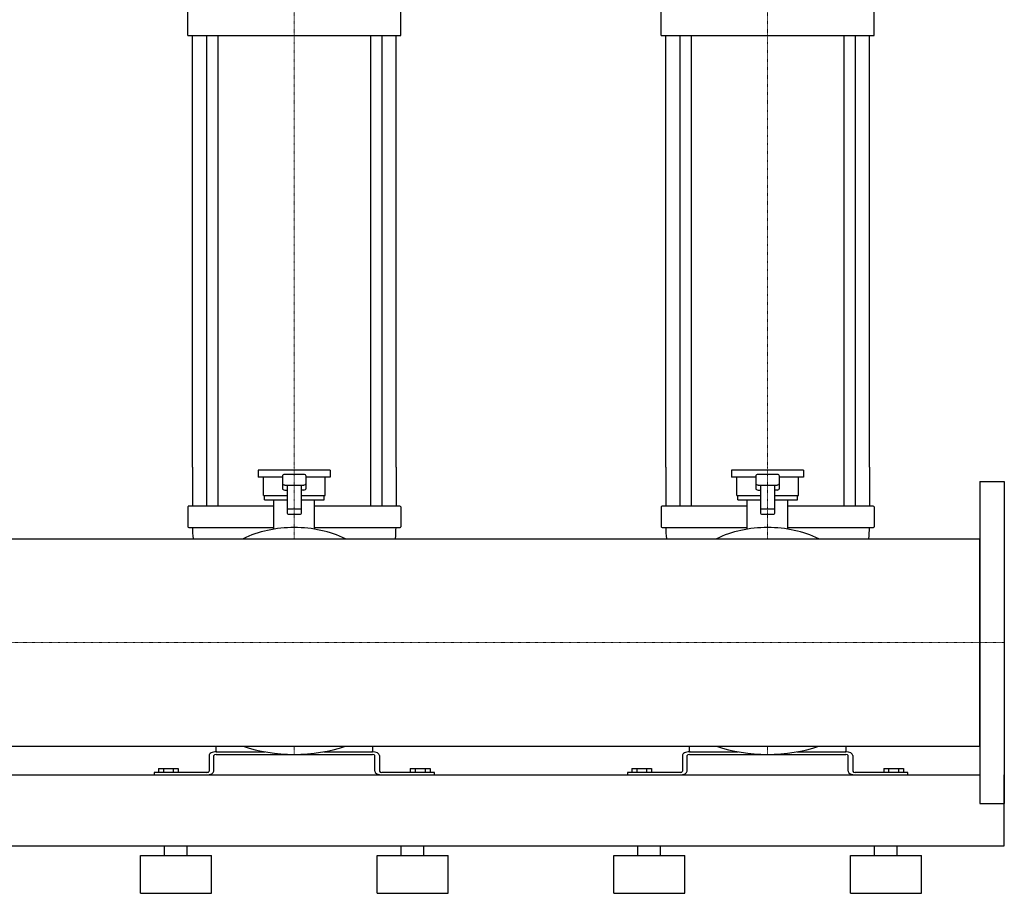
# Model space of a CAD drawing. Extents: x -1130 to 2000, y 0 to 1900.
# Drawn here: x 960 to 2000, y 0 to 923 of the extents above; entities that cross this region are included whole.
import ezdxf

# ---------------------------------------------------------------- set-up
doc = ezdxf.new("R2010")
doc.units = 0
doc.linetypes.add('DASHDOT', pattern=[1, 0.5, -0.25, 0, -0.25])
doc.layers.get('0').update_dxf_attribs({"color": 124})
doc.layers.add('CP_AXIS', color=143, linetype='DASHDOT', lineweight=18)

msp = doc.modelspace()

# ---------------------------------------------------------------- linework, layer by layer
at = {"extrusion": (0, 1, 0)}
for p, q in [((1137.5, 906), (1137.5, 939.7)), ((1362.5, 906), (1362.5, 939.7)), ((1637.5, 906), (1637.5, 939.7)), ((1862.5, 906), (1862.5, 939.7)), ((1137.5, 906), (1362.5, 906)), ((1142.5, 450), (1142.5, 906)), ((1157.4, 906), (1157.4, 450)), ((1169.4, 906), (1169.4, 450)), ((1330.6, 906), (1330.6, 450)), ((1342.6, 906), (1342.6, 450)), ((1357.5, 450), (1357.5, 906)), ((1637.5, 906), (1862.5, 906)), ((1642.5, 450), (1642.5, 906)), ((1657.4, 906), (1657.4, 450)), ((1669.4, 906), (1669.4, 450)), ((1830.6, 906), (1830.6, 450)), ((1842.6, 906), (1842.6, 450)), ((1857.5, 450), (1857.5, 906)), ((1288, 447), (1212, 447)), ((1212, 447), (1212, 439.5)), ((1237.5, 439.5), (1212, 439.5)), ((1217.5, 420.1), (1217.5, 439.5)), ((1237.5, 440.6), (1237.5, 427.8)), ((1260, 442.5), (1240, 442.5)), ((1262.5, 427.8), (1262.5, 440.6)), ((1288, 439.5), (1262.5, 439.5)), ((1282.5, 420.1), (1282.5, 439.5)), ((1288, 447), (1288, 439.5)), ((1788, 447), (1712, 447)), ((1712, 447), (1712, 439.5)), ((1737.5, 439.5), (1712, 439.5)), ((1717.5, 420.1), (1717.5, 439.5)), ((1737.5, 440.6), (1737.5, 427.8)), ((1760, 442.5), (1740, 442.5)), ((1762.5, 427.8), (1762.5, 440.6)), ((1788, 439.5), (1762.5, 439.5)), ((1782.5, 420.1), (1782.5, 439.5)), ((1788, 447), (1788, 439.5)), ((1240, 431.3), (1260, 431.3)), ((1242.5, 431.3), (1242.5, 401.4)), ((1257.5, 401.4), (1257.5, 431.3)), ((1740, 431.3), (1760, 431.3)), ((1742.5, 431.3), (1742.5, 401.4)), ((1757.5, 401.4), (1757.5, 431.3)), ((1974, 435), (1974, 95)), ((1974, 435), (2000, 435)), ((2000, 435), (2000, 95)), ((1217.5, 420.1), (1242.5, 420.1)), ((1218.5, 415.6), (1218.5, 420.1)), ((1257.5, 420.1), (1282.5, 420.1)), ((1281.5, 415.6), (1281.5, 420.1)), ((1717.5, 420.1), (1742.5, 420.1)), ((1718.5, 415.6), (1718.5, 420.1)), ((1757.5, 420.1), (1782.5, 420.1)), ((1781.5, 415.6), (1781.5, 420.1)), ((1137.5, 408.1), (1137.5, 387.2)), ((1228.5, 408.9), (1138.5, 408.9)), ((1218.5, 415.6), (1242.5, 415.6)), ((1228.5, 384.7), (1228.5, 415.6)), ((1256.5, 405.9), (1243.5, 405.9)), ((1257.5, 415.6), (1281.5, 415.6)), ((1271.5, 384.7), (1271.5, 415.6)), ((1361.5, 408.9), (1271.5, 408.9)), ((1362.5, 408.1), (1362.5, 387.2)), ((1637.5, 408.1), (1637.5, 387.2)), ((1728.5, 408.9), (1638.5, 408.9)), ((1718.5, 415.6), (1742.5, 415.6)), ((1728.5, 384.7), (1728.5, 415.6)), ((1756.5, 405.9), (1743.5, 405.9)), ((1757.5, 415.6), (1781.5, 415.6)), ((1771.5, 384.7), (1771.5, 415.6)), ((1861.5, 408.9), (1771.5, 408.9)), ((1862.5, 408.1), (1862.5, 387.2)), ((1243.5, 400.6), (1256.5, 400.6)), ((1743.5, 400.6), (1756.5, 400.6)), ((1138.5, 386.4), (1228.5, 386.4)), ((1271.5, 386.4), (1361.5, 386.4)), ((1638.5, 386.4), (1728.5, 386.4)), ((1771.5, 386.4), (1861.5, 386.4)), ((26, 374.6), (1974, 374.6)), ((26, 155.4), (1974, 155.4)), ((1167.5, 150.1), (1167.5, 155.4)), ((1167.5, 149.5), (1218.8, 149.5)), ((1167.5, 146.8), (1332.5, 146.8)), ((1281.2, 149.5), (1332.5, 149.5)), ((1332.5, 155.4), (1332.5, 150.1)), ((1667.5, 150.1), (1667.5, 155.4)), ((1667.5, 149.5), (1718.8, 149.5)), ((1667.5, 146.8), (1832.5, 146.8)), ((1781.2, 149.5), (1832.5, 149.5)), ((1832.5, 155.4), (1832.5, 150.1)), ((1160, 145.4), (1160, 129.1)), ((1165, 129.1), (1165, 145.4)), ((1335, 129.1), (1335, 145.4)), ((1340, 145.4), (1340, 129.1)), ((1660, 145.4), (1660, 129.1)), ((1665, 129.1), (1665, 145.4)), ((1835, 129.1), (1835, 145.4)), ((1840, 145.4), (1840, 129.1)), ((26, 125), (1974, 125)), ((1157.5, 127.7), (1102, 127.7)), ((1102, 127.7), (1102, 125)), ((1106.6, 131.8), (1127.4, 131.8)), ((1106.6, 131.8), (1106.6, 127.7)), ((1111.8, 131.8), (1111.8, 127.7)), ((1122.2, 131.8), (1122.2, 127.7)), ((1127.4, 131.8), (1127.4, 127.7)), ((1398, 127.7), (1342.5, 127.7)), ((1372.6, 131.8), (1372.6, 127.7)), ((1372.6, 131.8), (1393.4, 131.8)), ((1377.8, 131.8), (1377.8, 127.7)), ((1388.2, 131.8), (1388.2, 127.7)), ((1393.4, 131.8), (1393.4, 127.7)), ((1398, 125), (1398, 127.7)), ((1657.5, 127.7), (1602, 127.7)), ((1602, 127.7), (1602, 125)), ((1606.6, 131.8), (1627.4, 131.8)), ((1606.6, 131.8), (1606.6, 127.7)), ((1611.8, 131.8), (1611.8, 127.7)), ((1622.2, 131.8), (1622.2, 127.7)), ((1627.4, 131.8), (1627.4, 127.7)), ((1898, 127.7), (1842.5, 127.7)), ((1872.6, 131.8), (1872.6, 127.7)), ((1872.6, 131.8), (1893.4, 131.8)), ((1877.8, 131.8), (1877.8, 127.7)), ((1888.2, 131.8), (1888.2, 127.7)), ((1893.4, 131.8), (1893.4, 127.7)), ((1898, 125), (1898, 127.7)), ((2000, 50), (2000, 125)), ((1974, 95), (2000, 95)), ((-80, 50), (2000, 50)), ((1113, 40), (1113, 50)), ((1137, 40), (1137, 50)), ((1363, 40), (1363, 50)), ((1387, 40), (1387, 50)), ((1613, 40), (1613, 50)), ((1637, 40), (1637, 50)), ((1863, 40), (1863, 50)), ((1887, 40), (1887, 50)), ((1087.5, 40), (1162.5, 40)), ((1087.5, 0), (1087.5, 40)), ((1162.5, 0), (1162.5, 40)), ((1337.5, 40), (1412.5, 40)), ((1337.5, 0), (1337.5, 40)), ((1412.5, 0), (1412.5, 40)), ((1587.5, 40), (1662.5, 40)), ((1587.5, 0), (1587.5, 40)), ((1662.5, 0), (1662.5, 40)), ((1837.5, 40), (1912.5, 40)), ((1837.5, 0), (1837.5, 40)), ((1912.5, 0), (1912.5, 40)), ((1087.5, 0), (1162.5, 0)), ((1337.5, 0), (1412.5, 0)), ((1587.5, 0), (1662.5, 0)), ((1837.5, 0), (1912.5, 0))]:
    msp.add_line(p, q, dxfattribs=at)
for p, q in [((1142.5, 450), (1142.5, 408.9)), ((1157.4, 450), (1157.4, 408.9)), ((1169.4, 450), (1169.4, 408.9)), ((1330.6, 450), (1330.6, 408.9)), ((1342.6, 450), (1342.6, 408.9)), ((1357.5, 450), (1357.5, 408.9)), ((1642.5, 450), (1642.5, 408.9)), ((1657.4, 450), (1657.4, 408.9)), ((1669.4, 450), (1669.4, 408.9)), ((1830.6, 450), (1830.6, 408.9)), ((1842.6, 450), (1842.6, 408.9)), ((1857.5, 450), (1857.5, 408.9)), ((1240, 426), (1242.5, 426)), ((1260, 426), (1257.5, 426)), ((1740, 426), (1742.5, 426)), ((1760, 426), (1757.5, 426)), ((1974, 155.4), (1974, 374.6)), ((1102, 125), (1157.5, 125)), ((1342.5, 125), (1398, 125)), ((1602, 125), (1657.5, 125)), ((1842.5, 125), (1898, 125))]:
    msp.add_line(p, q)
for centre, major_axis, ratio, start_param, end_param in [((1240, 440.6), (-2.5, 0), 0.748141, -1.570796, 0), ((1260, 440.6), (2.5, 0), 0.748141, 0, 1.570796), ((1740, 440.6), (-2.5, 0), 0.748141, -1.570796, 0), ((1760, 440.6), (2.5, 0), 0.748141, 0, 1.570796), ((1240, 433.2), (2.5, 0), 0.748141, 3.141593, 4.712389), ((1240, 427.8), (2.5, 0), 0.748141, 3.141593, 4.712389), ((1260, 433.2), (-2.5, 0), 0.748141, 1.570796, 3.141593), ((1260, 427.8), (-2.5, 0), 0.748141, 1.570796, 3.141593), ((1740, 433.2), (2.5, 0), 0.748141, 3.141593, 4.712389), ((1740, 427.8), (2.5, 0), 0.748141, 3.141593, 4.712389), ((1760, 433.2), (-2.5, 0), 0.748141, 1.570796, 3.141593), ((1760, 427.8), (-2.5, 0), 0.748141, 1.570796, 3.141593), ((1138.5, 408.1), (1, 0), 0.748141, 1.570796, 3.141593), ((1243.5, 405.1), (1, 0), 0.748141, 1.570796, 3.141593), ((1256.5, 405.1), (-1, 0), 0.748141, 3.141593, 4.712389), ((1361.5, 408.1), (1, 0), 0.748141, 0, 1.570796), ((1638.5, 408.1), (1, 0), 0.748141, 1.570796, 3.141593), ((1743.5, 405.1), (1, 0), 0.748141, 1.570796, 3.141593), ((1756.5, 405.1), (-1, 0), 0.748141, 3.141593, 4.712389), ((1861.5, 408.1), (1, 0), 0.748141, 0, 1.570796), ((1243.5, 401.4), (-1, 0), 0.748141, 0, 1.570796), ((1256.5, 401.4), (1, 0), 0.748141, 4.712389, 6.283185), ((1743.5, 401.4), (-1, 0), 0.748141, 0, 1.570796), ((1756.5, 401.4), (1, 0), 0.748141, 4.712389, 6.283185), ((1138.5, 387.2), (-1, 0), 0.748141, 0, 1.570796), ((1336.5, 386.4), (-194, 0), 0.748141, 0, 0.081792), ((1250, 311.6), (-100, 0), 0.748141, -1.570796, -1.000054), ((1250, 311.6), (100, 0), 0.748141, 1.000054, 1.570796), ((1163.5, 386.4), (194, 0), 0.748141, -0.081792, 0), ((1361.5, 387.2), (-1, 0), 0.748141, 1.570796, 3.141593), ((1638.5, 387.2), (-1, 0), 0.748141, 0, 1.570796), ((1836.5, 386.4), (-194, 0), 0.748141, 0, 0.081792), ((1750, 311.6), (-100, 0), 0.748141, -1.570796, -1.000054), ((1750, 311.6), (100, 0), 0.748141, 1.000054, 1.570796), ((1663.5, 386.4), (194, 0), 0.748141, -0.081792, 0), ((1861.5, 387.2), (-1, 0), 0.748141, 1.570796, 3.141593), ((1167.5, 145.4), (7.5, 0), 0.54521, 1.570796, 3.141593), ((1167.5, 145.4), (-2.5, 0), 0.54521, -1.570796, 0), ((1168.5, 150.1), (-1, 0), 0.54521, 0, 1.570796), ((1250, 201.3), (-100, 0), 0.54521, 1.000054, 2.141539), ((1331.5, 150.1), (-1, 0), 0.54521, 1.570796, 3.141593), ((1332.5, 145.4), (-7.5, 0), 0.54521, 3.141593, 4.712389), ((1332.5, 145.4), (2.5, 0), 0.54521, 0, 1.570796), ((1667.5, 145.4), (7.5, 0), 0.54521, 1.570796, 3.141593), ((1667.5, 145.4), (-2.5, 0), 0.54521, -1.570796, 0), ((1668.5, 150.1), (-1, 0), 0.54521, 0, 1.570796), ((1750, 201.3), (-100, 0), 0.54521, 1.000054, 2.141539), ((1831.5, 150.1), (-1, 0), 0.54521, 1.570796, 3.141593), ((1832.5, 145.4), (-7.5, 0), 0.54521, 3.141593, 4.712389), ((1832.5, 145.4), (2.5, 0), 0.54521, 0, 1.570796), ((1157.5, 129.1), (-2.5, 0), 0.54521, 1.570796, 3.141593), ((1157.5, 129.1), (7.5, 0), 0.54521, 4.712389, 6.283185), ((1342.5, 129.1), (-7.5, 0), 0.54521, 0, 1.570796), ((1342.5, 129.1), (2.5, 0), 0.54521, 3.141593, 4.712389), ((1657.5, 129.1), (-2.5, 0), 0.54521, 1.570796, 3.141593), ((1657.5, 129.1), (7.5, 0), 0.54521, 4.712389, 6.283185), ((1842.5, 129.1), (-7.5, 0), 0.54521, 0, 1.570796), ((1842.5, 129.1), (2.5, 0), 0.54521, 3.141593, 4.712389)]:
    msp.add_ellipse(centre, major_axis=major_axis, ratio=ratio, start_param=start_param, end_param=end_param)
at = {"layer": 'CP_AXIS'}
for p, q in [((1250, 1223), (1250, 906)), ((1750, 1223), (1750, 906)), ((1250, 906), (1250, 450)), ((1750, 906), (1750, 450)), ((1250, 450), (1250, 374.6)), ((1750, 450), (1750, 374.6)), ((1974, 265), (26, 265)), ((1974, 265), (2000, 265)), ((1250, 155.4), (1250, 146.8)), ((1750, 155.4), (1750, 146.8))]:
    msp.add_line(p, q, dxfattribs=at)

doc.saveas('drawing.dxf')
